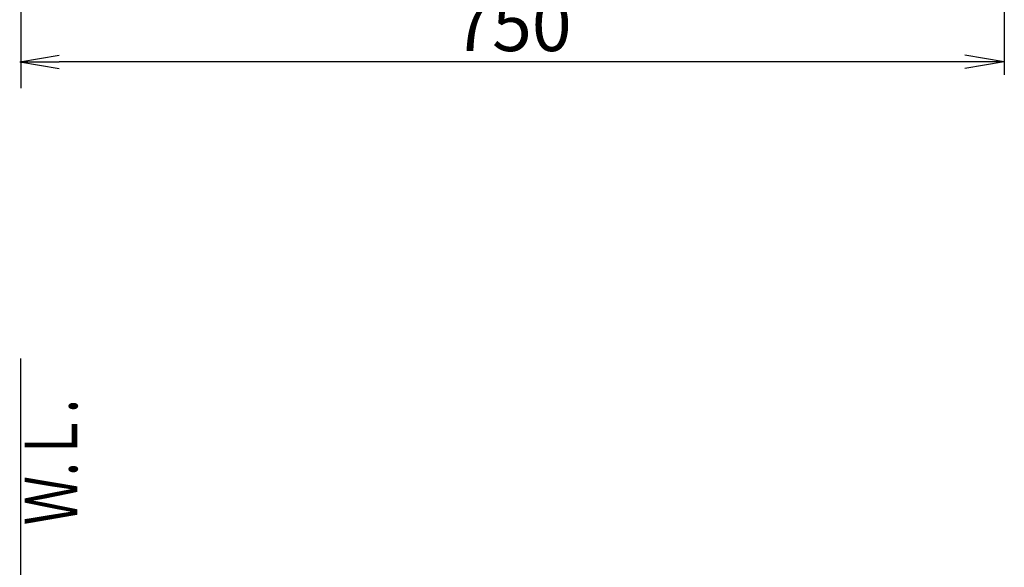
# Model space of a CAD drawing. Extents: x -1030 to 1995, y 11 to 3520.
# Drawn here: x 334 to 1084, y 1630 to 2047 of the extents above; entities that cross this region are included whole.
import ezdxf
from ezdxf.enums import TextEntityAlignment as Align

# ---------------------------------------------------------------- set-up
doc = ezdxf.new("R2010")
doc.units = 0
doc.layers.get('0').update_dxf_attribs({"linetype": 'CONTINUOUS'})
doc.layers.get('DEFPOINTS').update_dxf_attribs({"linetype": 'CONTINUOUS'})
doc.layers.add('便器', color=7, linetype='CONTINUOUS')
doc.styles.add('EXCADDIM1', font='monotxt', dxfattribs={"width": 0.84, "bigfont": 'extfont'})
doc.styles.add('EXCADSTD', font='monotxt', dxfattribs={"bigfont": 'extfont'})
doc.styles.get("Standard").update_dxf_attribs({"font": 'monotxt', "bigfont": 'extfont'})
doc.dimstyles.new('ISO-25', dxfattribs={"dimtxt": 2.5, "dimasz": 2.5, "dimexe": 1.25, "dimexo": 0.625, "dimtad": 1, "dimtxsty": 'STANDARD', "dimcen": 2.5, "dimazin": 3, "dimtfac": 1, "dimtmove": 0, "dimatfit": 3})

# ---------------------------------------------------------------- blocks, each defined once
blk = doc.blocks.new('EX_NORM')
at = {"color": 0, "linetype": 'CONTINUOUS'}
for q in [(-1, 0.167), (-1, 0), (-1, -0.167)]:
    blk.add_line((0, 0), q, dxfattribs=at)
blk = doc.blocks.new('*D19')
at = {"layer": 'DEFPOINTS', "color": 0}
for p in [(1084.02, 2448), (334.05, 2015), (334.05, 2015)]:
    blk.add_point(p, dxfattribs=at)
at = {"layer": '便器', "color": 3, "linetype": 'CONTINUOUS'}
for p, q in [((1084.02, 2441), (1084.02, 2005)), ((1054.02, 2015), (364.05, 2015))]:
    blk.add_line(p, q, dxfattribs=at)
at = {"layer": '便器', "color": 3, "xscale": 30, "yscale": 30, "zscale": 30, "rotation": 180}
blk.add_blockref('EX_NORM', (334.05, 2015), dxfattribs=at)
at = {"layer": '便器', "color": 3, "xscale": 30, "yscale": 30, "zscale": 30}
blk.add_blockref('EX_NORM', (1084.02, 2015), dxfattribs=at)
at = {"layer": '便器', "color": 2, "insert": (709.03, 2038), "char_height": 40, "attachment_point": 5, "style": 'EXCADDIM1'}
blk.add_mtext('750', dxfattribs=at)

msp = doc.modelspace()

# ---------------------------------------------------------------- linework, layer by layer
at = {"layer": '便器', "color": 7, "linetype": 'CONTINUOUS'}
for p, q in [((335, 2820), (335, 1995)), ((335, 532), (335, 1789))]:
    msp.add_line(p, q, dxfattribs=at)

# ---------------------------------------------------------------- texts
at = {"layer": '便器', "color": 2, "linetype": 'CONTINUOUS', "style": 'EXCADSTD', "width": 0.969231}
msp.add_text('Ｗ.Ｌ.', height=40, rotation=90, dxfattribs=at).set_placement((377.9541, 1662.104), (377.9541, 1758.104), align=Align.FIT)

# ---------------------------------------------------------------- dimensions: what is measured, and where the dimension line sits
at = {"layer": '便器', "color": 3, "linetype": 'CONTINUOUS'}
dim = msp.add_linear_dim(base=(334.0457, 2015), p1=(1084.0209, 2448), p2=(334.0457, 2015), dimstyle='ISO-25', override={"dimtxt": 40, "dimasz": 30, "dimexe": 10, "dimexo": 7, "dimgap": 0, "dimtad": 1, "dimjust": 0, "dimtih": 0, "dimtoh": 0, "dimdec": 1, "dimzin": 8, "dimlunit": 2, "dimtxsty": 'EXCADDIM1', "dimblk1": 'EX_NORM', "dimblk2": 'EX_NORM', "dimsah": 1, "dimse1": 0, "dimse2": 1, "dimclrd": 3, "dimclre": 3, "dimclrt": 2, "dimtmove": 2}, dxfattribs=at)
dim.commit()
dim.dimension.update_dxf_attribs({"geometry": '*D19', "text_midpoint": (709.0333, 2038), "dimtype": 160})

doc.saveas('drawing.dxf')
